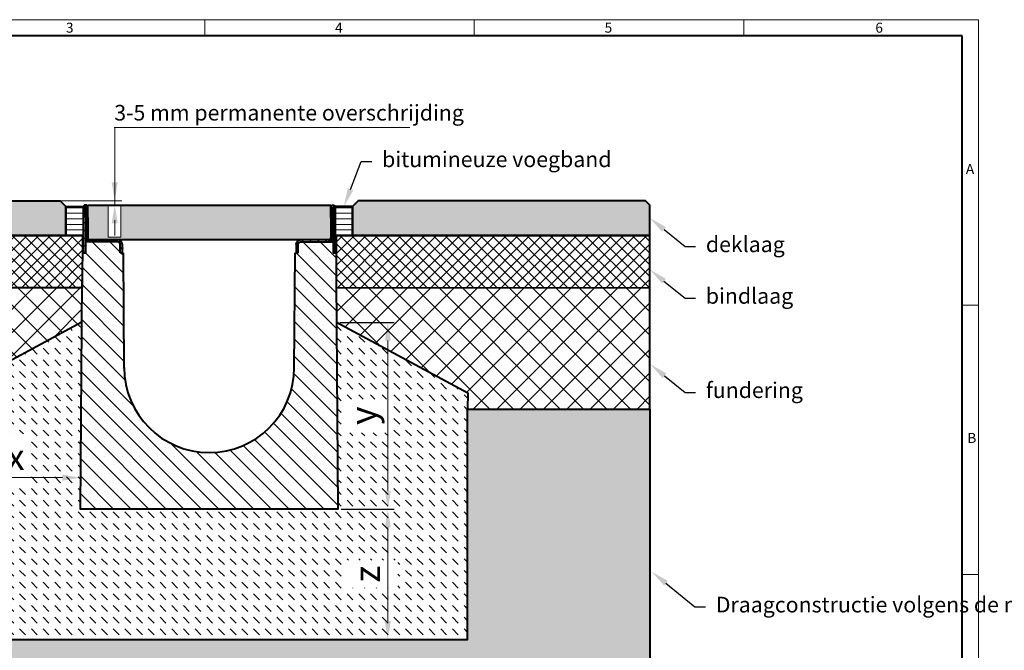
# Model space of a CAD drawing. Units: millimetres. Extents: x 0 to 2987, y 0 to 1260.
# Drawn here: x 678 to 1812, y 534 to 1260 of the extents above; entities that cross this region are included whole.
import ezdxf
from ezdxf import colors
from ezdxf.entities.mleader import LeaderData, LeaderLine
from ezdxf.math import Vec2, Vec3

# ---------------------------------------------------------------- set-up
doc = ezdxf.new("R2010")
doc.units = ezdxf.units.MM
doc.header["$LTSCALE"] = 15
doc.header["$PDSIZE"] = -1
doc.layers.get('0').update_dxf_attribs({"lineweight": 40})
doc.layers.get('Defpoints').update_dxf_attribs({"lineweight": 40})
for name, color, linetype, lineweight in [('HAURATON_ConstructionSite_Contour', 7, 'Continuous', 40), ('HAURATON_ConstructionSite_Hatching', 8, 'Continuous', 15), ('HAURATON_Dimensioning', 1, 'Continuous', 20), ('HAURATON_Frame_LOGO', 1, 'Continuous', 20), ('HAURATON_Product_Contour', 7, 'Continuous', 40), ('HAURATON_Product_Hatching', 1, 'Continuous', 15), ('HAURATON_ProductGrating_Hatching', 9, 'Continuous', 15)]:
    doc.layers.add(name, color=color, linetype=linetype, lineweight=lineweight)
doc.layers.add('HAURATON_Product_BorderContour', color=6, linetype='Continuous', lineweight=15, plot=False)
doc.layers.add('HAURATON_Text_Macro', color=112, linetype='Continuous')
doc.styles.add('Hauraton_Platzhalter', font='arial.ttf', dxfattribs={"width": 0.948})
doc.styles.get("Standard").update_dxf_attribs({"font": 'arial.ttf'})
doc.dimstyles.new('Kopie von Bem M1_6', dxfattribs={"dimscale": 6, "dimtxt": 5, "dimasz": 3.5, "dimexe": 1.25, "dimexo": 0.625, "dimgap": 0.825, "dimtad": 1, "dimtxsty": 'Hauraton_Platzhalter', "dimcen": 3.5, "dimclrd": 256, "dimclrt": 256, "dimazin": 0, "dimtfac": 1, "dimtmove": 0, "dimatfit": 3, "dimfxl": 1, "dimtfillclr": 256, "dimlwd": -1, "dimarcsym": 0})
pattern_1 = [(0, (684.513, 1202.022), (0, 6.35), [])]

# ---------------------------------------------------------------- blocks, each defined once
blk = doc.blocks.new('cyc')
at = {"layer": 'HAURATON_Product_Hatching'}
h = blk.add_hatch(dxfattribs=at)
h.set_pattern_fill('ANSI31', color=256, scale=2)
h.set_pattern_definition([(45, (684.513, 1157.8176), (-4.490128, 4.490128), [])])
h.paths.add_polyline_path([(2.6, 17.5), (2.6, 37.5), (2.6, 40.7), (2.6, 52.4, 1), (2.5, 52.4), (2.5, 0), (0, 0), (0, 52.4, -1), (5.1, 52.4), (5.1, 17.5, 0.414214), (7.6, 15), (40, 15, -0.414214), (45, 10), (45, 0), (42.5, 0), (42.5, 10, 0.414214), (40, 12.5), (7.6, 12.5, -0.413744)])
at = {"layer": 'HAURATON_Product_Contour'}
for p, q in [((0, 52.4), (0, 0)), ((2.5, 52.4), (2.5, 0)), ((2.6, 40.7), (2.6, 52.4)), ((5.1, 40.7), (5.1, 52.4)), ((2.6, 40.7), (2.6, 37.5)), ((2.6, 37.5), (2.6, 17.5)), ((5.1, 40.7), (5.1, 37.5)), ((5.1, 37.5), (5.1, 17.5)), ((40, 12.5), (2.5, 12.5)), ((2.5, 12.5), (2.5, 0)), ((7.6, 15), (40, 15)), ((2.5, 0), (0, 0)), ((0, 0), (2.5, 0)), ((42.5, 0), (42.5, 10)), ((45, 0), (42.5, 0)), ((45, 10), (45, 0)), ((45, 6.7), (45, 5.1)), ((45, 5.1), (45, 5.1))]:
    blk.add_line(p, q, dxfattribs=at)
for centre, radius, start, end in [((2.5, 52.4), 2.55, 117.3826, 180), ((2.5, 52.4), 2.55, 62.6174, 117.3826), ((2.5, 52.4), 0.05, 0, 180), ((2.5, 52.4), 2.55, 0, 62.6174), ((7.6, 17.5), 5, 180.0001, 269.908), ((7.6, 17.5), 2.5, 179.9999, 270), ((40, 10), 5, 0, 90), ((40, 10), 2.5, 0, 90)]:
    blk.add_arc(centre, radius, start, end, dxfattribs=at)
blk = doc.blocks.new('*D3')
at = {"layer": 'Defpoints', "color": 0, "transparency": 16777216}
for p in [(1042.8, 911.4), (1047.3, 696.4), (1101.8, 696.4)]:
    blk.add_point(p, dxfattribs=at)
at = {"layer": 'HAURATON_Dimensioning', "color": 0, "lineweight": -2, "transparency": 16777216}
for p, q in [((1046.5, 911.4), (1109.3, 911.4)), ((1051, 696.4), (1109.3, 696.4))]:
    blk.add_line(p, q, dxfattribs=at)
at = {"layer": 'HAURATON_Dimensioning', "transparency": 16777216}
blk.add_line((1101.8, 890.4), (1101.8, 717.4), dxfattribs=at)
for points in [[(1098.3, 890.4), (1105.3, 890.4), (1101.8, 911.4)], [(1098.3, 717.4), (1105.3, 717.4), (1101.8, 696.4)]]:
    blk.add_solid(points, dxfattribs=at)
at = {"layer": 'HAURATON_Dimensioning', "transparency": 16777216, "insert": (1077.4, 803.9), "char_height": 30, "attachment_point": 5, "rotation": 90, "style": 'Hauraton_Platzhalter', "bg_fill": 3, "box_fill_scale": 1.1, "bg_fill_color": 256, "bg_fill_true_color": 13158600, "bg_fill_transparency": 0}
blk.add_mtext('y', dxfattribs=at)
blk = doc.blocks.new('*D4')
at = {"layer": 'Defpoints', "color": 0, "transparency": 16777216}
for p in [(1044.3, 696.4), (1101.8, 546.4), (1193.6, 546.4)]:
    blk.add_point(p, dxfattribs=at)
at = {"layer": 'HAURATON_Dimensioning', "color": 0, "lineweight": -2, "transparency": 16777216}
for p, q in [((1048, 696.4), (1109.3, 696.4)), ((1189.9, 546.4), (1094.3, 546.4))]:
    blk.add_line(p, q, dxfattribs=at)
at = {"layer": 'HAURATON_Dimensioning', "transparency": 16777216}
blk.add_line((1101.8, 675.4), (1101.8, 567.4), dxfattribs=at)
for points in [[(1098.3, 675.4), (1105.3, 675.4), (1101.8, 696.4)], [(1098.3, 567.4), (1105.3, 567.4), (1101.8, 546.4)]]:
    blk.add_solid(points, dxfattribs=at)
at = {"layer": 'HAURATON_Dimensioning', "transparency": 16777216, "insert": (1081.8, 621.4), "char_height": 30, "attachment_point": 5, "rotation": 90, "style": 'Hauraton_Platzhalter', "bg_fill": 3, "box_fill_scale": 1.1, "bg_fill_color": 256, "bg_fill_true_color": 13158600, "bg_fill_transparency": 0}
blk.add_mtext('z', dxfattribs=at)
blk = doc.blocks.new('*D5')
at = {"layer": 'Defpoints', "color": 0, "transparency": 16777216}
for p in [(598.6, 791.4), (598.6, 732.6), (748, 696.4)]:
    blk.add_point(p, dxfattribs=at)
at = {"layer": 'HAURATON_Dimensioning', "color": 0, "lineweight": -2, "transparency": 16777216}
for p, q in [((598.6, 787.7), (598.6, 725.1)), ((748, 700.2), (748, 740.1))]:
    blk.add_line(p, q, dxfattribs=at)
at = {"layer": 'HAURATON_Dimensioning', "transparency": 16777216}
blk.add_line((727, 732.6), (619.6, 732.6), dxfattribs=at)
for points in [[(619.6, 736.1), (619.6, 729.1), (598.6, 732.6)], [(727, 736.1), (727, 729.1), (748, 732.6)]]:
    blk.add_solid(points, dxfattribs=at)
at = {"layer": 'HAURATON_Dimensioning', "transparency": 16777216, "insert": (673.3, 752.6), "char_height": 30, "attachment_point": 5, "style": 'Hauraton_Platzhalter', "bg_fill": 3, "box_fill_scale": 1.1, "bg_fill_color": 256, "bg_fill_true_color": 13158600, "bg_fill_transparency": 0}
blk.add_mtext('x', dxfattribs=at)
blk = doc.blocks.new('WBLOCK_FrameLogo_M15zu1')
at = {"linetype": 'Continuous'}
for p, q in [((4455, 3149.5), (0, 3149.5)), ((2227.5, 3149.5), (2227.5, 3103)), ((3003.6, 3149.5), (3003.6, 3103)), ((3779.8, 3103), (3779.8, 3149.5)), ((4455, 760.6), (4455, 3149.5)), ((4408.4, 2328.4), (4455, 2328.4)), ((4455, 1552.3), (4408.4, 1552.3))]:
    blk.add_line(p, q, dxfattribs=at)
at = {"linetype": 'Continuous', "lineweight": 40}
for p, q in [((4408.4, 3103), (46.6, 3103)), ((4408.4, 45), (4408.4, 3103))]:
    blk.add_line(p, q, dxfattribs=at)
at = {"char_height": 28.7, "attachment_point": 1, "style": 'Hauraton_Platzhalter'}
for s, insert in [('3', (1827.8, 3140.9)), ('4', (2602.6, 3140.9)), ('5', (3378.8, 3140.9)), ('6', (4158.4, 3140.9)), ('A', (4419.1, 2734.3)), ('B', (4423.3, 1960.1))]:
    blk.add_mtext(s, dxfattribs=dict(at, insert=insert))

msp = doc.modelspace()

# ---------------------------------------------------------------- hatches: boundary and pattern name
at = {"layer": 'HAURATON_ConstructionSite_Hatching'}
h = msp.add_hatch(color=256, dxfattribs=at)
h.dxf.hatch_style = 1
h.paths.add_polyline_path([(731.03, 1011.448), (388.63, 1011.448), (388.63, 1046.448), (393.63, 1051.448), (724.53, 1051.448), (731.03, 1044.948)])
h = msp.add_hatch(dxfattribs=at)
h.set_pattern_fill('LINE', color=256, scale=2)
h.set_pattern_definition(pattern_1)
h.paths.add_polyline_path([(751.03, 1044.948), (731.03, 1044.948), (731.03, 1011.448), (751.03, 1011.448)])
h = msp.add_hatch(dxfattribs=at)
h.set_pattern_fill('LINE', color=256, scale=2)
h.set_pattern_definition(pattern_1)
h.paths.add_polyline_path([(1041.23, 1044.948), (1061.23, 1044.948), (1061.23, 1011.448), (1041.23, 1011.448)])
h = msp.add_hatch(color=256, dxfattribs=at)
h.dxf.hatch_style = 1
h.paths.add_polyline_path([(1403.63, 1046.448), (1398.63, 1051.448), (1084.07, 1051.448), (1084.07, 1046.448), (1062.73, 1046.448), (1061.23, 1044.948), (1061.23, 1011.448), (1403.63, 1011.448)])
h.paths.add_polyline_path([(1084.07, 1051.448), (1067.73, 1051.448), (1062.73, 1046.448), (1084.07, 1046.448)], flags=17)
h = msp.add_hatch(dxfattribs=at)
h.set_pattern_fill('ANSI37', color=256, scale=3)
h.set_pattern_definition([(45, (684.513, 1157.818), (-6.73519, 6.73519), []), (135, (684.513, 1157.818), (-6.73519, -6.73519), [])])
h.paths.add_polyline_path([(750.059, 1011.448), (388.63, 1011.448), (388.63, 951.448), (749.574, 951.262), (749.676, 946.426), (749.769, 960.34)])
h.paths.add_polyline_path([(1403.63, 1011.448), (1042.2, 1011.448), (1042.508, 951.448), (1042.647, 951.257), (1403.63, 951.36), (1403.63, 951.448)])
h = msp.add_hatch(dxfattribs=at)
h.set_pattern_fill('AR-CONC', color=256, scale=0.2, angle=90)
h.set_pattern_definition([(140, (684.513, 1157.818), (3.1878, 36.4369), [3.81, -41.91]), (85, (684.513, 1157.818), (-38.2114, -7.0487), [3.048, -33.5281]), (190.4514, (684.78, 1160.854), (-35.0236, 29.3882), [3.238, -35.618]), (136.184, (674.353, 1157.818), (8.4085, 54.2158), [5.715, -62.865]), (186.6356, (675.054, 1162.336), (-49.4852, 47.4808), [4.857, -53.427]), (81.184, (674.353, 1157.82), (-49.4852, 47.4808), [4.572, -50.292]), (111, (676.893, 1162.898), (20.453, 30.3229), [3.81, -41.91]), (56, (676.893, 1162.898), (-36.8376, 12.3604), [3.048, -33.528]), (161.4514, (678.597, 1165.425), (-16.3846, 42.6833), [3.238, -35.618]), (127.5, (684.513, 1157.818), (-16.911, 0.61772), [0, -33.1216, 0, -34.036, 0, -33.655]), (97.5, (684.513, 1157.818), (-20.0361, 13.36393), [0, -19.4056, 0, -32.3596, 0, -12.827]), (57.5, (684.513, 1146.489), (1.14575, 27.11812), [0, -12.7, 0, -39.624, 0, -52.578]), (47.5, (684.513, 1141.41), (-5.0853, 29.62584), [0, -16.51, 0, -26.3144, 0, -37.338])])
h.paths.add_polyline_path([(598.63, 811.448), (388.63, 811.448), (388.63, 401.448), (1403.63, 401.448), (1403.63, 811.448), (1193.63, 811.448), (1193.63, 546.438), (598.63, 546.438)])
at = {"layer": 'HAURATON_Product_Hatching'}
h = msp.add_hatch(dxfattribs=at)
h.set_pattern_fill('ANSI31', color=256, scale=2)
h.set_pattern_definition([(45, (1435.5424, 2149.266), (-4.490128, 4.490128), [])])
h.paths.add_polyline_path([(753.63, 1008.948), (753.63, 1028.982), (753.63, 1032.11), (753.63, 1043.898, 0.99999988), (753.53, 1043.898), (753.53, 991.448), (751.03, 991.448), (751.03, 1043.898, -1), (756.13, 1043.898), (756.13, 1008.948, 0.41421355), (758.63, 1006.448), (791.03, 1006.448, -0.41421361), (796.03, 1001.448), (796.03, 991.448), (793.53, 991.448), (793.53, 1001.448, 0.41421354), (791.03, 1003.948), (758.622, 1003.948, -0.41374358)])
h = msp.add_hatch(dxfattribs=at)
h.set_pattern_fill('SACNCR', color=256, scale=6, angle=90)
h.set_pattern_definition([(135, (684.513, 1202.022), (-10.1028, -10.1028), []), (135, (684.513, 1212.125), (-10.1028, -10.1028), [0, -14.2875])])
h.paths.add_polyline_path([(798.126, 858.759), (797.2, 991.448), (793.54, 991.448), (793.53, 991.448), (793.53, 1001.448, 0.41421356), (791.03, 1003.948), (753.53, 1003.948), (753.53, 991.448), (750.059, 991.448), (747.999, 696.438), (896.13, 696.438), (896.13, 761.438, -0.41217026)])
h.paths.add_polyline_path([(1042.2, 991.448), (1041.23, 991.448), (1038.73, 991.448), (1038.73, 1003.948), (1001.23, 1003.948, 0.41421356), (998.73, 1001.448), (998.73, 991.448), (995.059, 991.448), (994.133, 858.759, -0.41217026), (896.13, 761.438), (896.13, 696.438), (1044.26, 696.438)])
at = {"layer": 'HAURATON_ProductGrating_Hatching'}
h = msp.add_hatch(color=256, dxfattribs=at)
h.dxf.hatch_style = 1
h.paths.add_polyline_path([(1036.03, 1046.448), (794.13, 1046.448), (794.13, 1009.54), (779.819, 1009.54), (779.819, 1046.448), (756.23, 1046.448), (756.23, 1008.248, 0.33333204), (758.63, 1006.448), (791.03, 1006.448), (1033.63, 1006.448, 0.33333204), (1036.03, 1008.248)])

# ---------------------------------------------------------------- linework, layer by layer
at = {"layer": 'HAURATON_ConstructionSite_Contour'}
for p, q in [((388.63, 1011.448), (750.059, 1011.448)), ((750.059, 1011.448), (749.709, 951.448)), ((1403.63, 1011.448), (1042.2, 1011.448)), ((1042.2, 1011.448), (1042.508, 951.448)), ((1403.63, 951.448), (1403.63, 1011.448)), ((749.574, 951.262), (388.63, 951.448)), ((749.709, 951.448), (749.709, 951.448)), ((1042.508, 951.448), (1042.508, 951.448)), ((1042.647, 951.257), (1403.63, 951.448)), ((1403.63, 811.448), (1403.63, 951.448)), ((749.441, 911.448), (598.259, 830.286)), ((1193.965, 830.286), (1193.63, 811.448))]:
    msp.add_line(p, q, dxfattribs=at)
for points in [[(731.03, 1011.448), (388.63, 1011.448), (388.63, 1046.448), (393.63, 1051.448), (724.53, 1051.448), (731.03, 1044.948)], [(1061.23, 1011.448), (1403.63, 1011.448), (1403.63, 1046.448), (1398.63, 1051.448), (1067.73, 1051.448), (1061.23, 1044.948)]]:
    msp.add_lwpolyline(points, close=True, dxfattribs=at)
for points in [[(1193.63, 811.448), (1403.63, 811.448), (1403.63, 401.448), (388.63, 401.448), (388.63, 811.448), (598.63, 811.448)], [(598.63, 811.448), (598.63, 546.438), (1193.63, 546.438), (1193.63, 811.448)]]:
    msp.add_lwpolyline(points, dxfattribs=at)
at = {"layer": 'HAURATON_Dimensioning'}
for p, q in [((786.758, 1135.795), (1126.987, 1135.795)), ((787.259, 1051.448), (787.259, 1135.795)), ((724.53, 1051.448), (795.572, 1051.448)), ((753.219, 1046.448), (795.572, 1046.448)), ((787.259, 1046.448), (787.259, 1051.448)), ((787.259, 1028.948), (787.259, 1011.448))]:
    msp.add_line(p, q, dxfattribs=at)
for points in [[(783.759, 1072.448), (790.759, 1072.448), (787.259, 1051.448)], [(783.759, 1025.448), (790.759, 1025.448), (787.259, 1046.448)]]:
    msp.add_solid(points, dxfattribs=at)
at = {"layer": 'HAURATON_Product_BorderContour'}
msp.add_lwpolyline([(779.819, 1046.448), (794.13, 1046.448), (794.13, 1009.54), (779.819, 1009.54)], close=True, dxfattribs=at)
for p in [(751.03, 1041.49), (1041.23, 1041.49), (751.03, 1024.407), (1041.23, 1024.407), (1041.23, 1024.407)]:
    msp.add_point(p, dxfattribs=at)
at = {"layer": 'HAURATON_Product_Contour'}
for p, q in [((731.03, 1044.948), (751.03, 1044.948)), ((731.03, 1011.448), (731.03, 1044.948)), ((751.03, 1044.948), (751.03, 1011.448)), ((751.03, 1043.898), (751.03, 991.448)), ((753.53, 1043.898), (753.53, 991.448)), ((753.63, 1032.11), (753.63, 1043.898)), ((756.13, 1032.11), (756.13, 1043.898)), ((1061.23, 1044.948), (1041.23, 1044.948)), ((1041.23, 1044.948), (1041.23, 1011.448)), ((1061.23, 1011.448), (1061.23, 1044.948)), ((753.63, 1032.11), (753.63, 1028.982)), ((756.13, 1032.11), (756.13, 1028.982)), ((753.63, 1028.982), (753.63, 1008.948)), ((756.13, 1028.982), (756.13, 1008.948)), ((751.03, 1011.448), (731.03, 1011.448)), ((1041.23, 1011.448), (1061.23, 1011.448)), ((791.03, 1003.948), (753.53, 1003.948)), ((753.53, 1003.948), (753.53, 991.448)), ((758.63, 1006.448), (791.03, 1006.448)), ((793.53, 991.448), (793.53, 1001.448)), ((796.03, 1001.448), (796.03, 991.448)), ((796.03, 998.169), (796.058, 996.552)), ((753.53, 991.448), (751.03, 991.448)), ((751.03, 991.448), (753.53, 991.448)), ((796.03, 991.448), (793.53, 991.448)), ((796.03, 996.552), (796.058, 996.552)), ((798.126, 858.759), (797.2, 991.448)), ((994.133, 858.759), (995.059, 991.448))]:
    msp.add_line(p, q, dxfattribs=at)
msp.add_lwpolyline([(756.23, 1046.448), (1036.03, 1046.448), (1036.03, 1006.448), (756.23, 1006.448)], close=True, dxfattribs=at)
for centre, radius, start, end in [((753.58, 1043.898), 2.55, 117.38259, 180), ((753.58, 1043.898), 2.55, 62.61741, 117.38259), ((753.58, 1043.898), 0.05, 0, 180), ((753.58, 1043.898), 2.55, 0, 62.61741), ((758.63, 1008.948), 5, 180.0001, 269.908046), ((758.63, 1008.948), 2.5, 179.999897, 270.000049), ((791.03, 1001.448), 5, 0, 90), ((791.03, 1001.448), 2.5, 0, 90), ((896.13, 859.444), 98.003, 180, 0)]:
    msp.add_arc(centre, radius, start, end, dxfattribs=at)

# ---------------------------------------------------------------- block references
at = {"layer": 'HAURATON_Product_Contour', "xscale": -1, "rotation": 359.9999999999999}
msp.add_blockref('cyc', (1041.23, 991.448), dxfattribs=at)

# ---------------------------------------------------------------- texts
at = {"layer": 'HAURATON_Text_Macro', "insert": (786.758, 1161.718), "char_height": 18, "attachment_point": 1}
msp.add_mtext_dynamic_manual_height_columns('3-5 mm permanente overschrijding', width=474.21283, gutter_width=87.5, heights=[0], dxfattribs=at)

# ---------------------------------------------------------------- leaders
at = {"layer": 'HAURATON_Text_Macro'}
ml = msp.add_multileader_mtext('Standard', dxfattribs=at)
ml.set_content('bitumineuze voegband', color=256)
ml.set_leader_properties()
ml.build(insert=Vec2(0, 0))
ml.multileader.update_dxf_attribs({"dogleg_length": 2, "arrow_head_size": 21, "scale": 6})
ctx = ml.context
ctx.base_point, ctx.scale, ctx.char_height, ctx.arrow_head_size, ctx.landing_gap_size, ctx.plane_origin = Vec3(1083.242, 1096.448), 6, 18, 21, 12, Vec3(1028.086, 1147.124)
notes = []
notes.append((ctx, [(0, (1, 1, 0), (1071.242, 1096.448), (1, 0), 12, [(0, [(1051.23, 1044.948)], 0, [])])]))
ctx.mtext.insert, ctx.mtext.flow_direction = Vec3(1095.242, 1108.094), 5
ml = msp.add_multileader_mtext('Standard', dxfattribs=at)
ml.set_content('deklaag', color=256)
ml.set_leader_properties()
ml.build(insert=Vec2(0, 0))
ml.multileader.update_dxf_attribs({"dogleg_length": 2, "arrow_head_size": 21, "scale": 6})
ctx = ml.context
ctx.base_point, ctx.scale, ctx.char_height, ctx.arrow_head_size, ctx.landing_gap_size, ctx.plane_origin = Vec3(1456.151, 998.568), 6, 18, 21, 12, Vec3(1403.63, 1031.578)
notes.append((ctx, [(0, (1, 1, 0), (1444.151, 998.568), (1, 0), 12, [(0, [(1403.63, 1031.578)], 0, [])])]))
ctx.mtext.insert, ctx.mtext.width, ctx.mtext.flow_direction = Vec3(1468.151, 1010.214), 249.47784, 5
ml = msp.add_multileader_mtext('Standard', dxfattribs=at)
ml.set_content('bindlaag', color=256)
ml.set_leader_properties()
ml.build(insert=Vec2(0, 0))
ml.multileader.update_dxf_attribs({"dogleg_length": 2, "arrow_head_size": 21, "scale": 6})
ctx = ml.context
ctx.base_point, ctx.scale, ctx.char_height, ctx.arrow_head_size, ctx.landing_gap_size, ctx.plane_origin = Vec3(1456.103, 939.183), 6, 18, 21, 12, Vec3(1403.581, 972.193)
notes.append((ctx, [(0, (1, 1, 0), (1444.103, 939.183), (1, 0), 12, [(0, [(1403.581, 972.193)], 0, [])])]))
ctx.mtext.insert, ctx.mtext.width, ctx.mtext.flow_direction = Vec3(1468.103, 950.829), 253.07903, 5
ml = msp.add_multileader_mtext('Standard', dxfattribs=at)
ml.set_content('fundering', color=256)
ml.set_leader_properties()
ml.build(insert=Vec2(0, 0))
ml.multileader.update_dxf_attribs({"dogleg_length": 2, "arrow_head_size": 21, "scale": 6})
ctx = ml.context
ctx.base_point, ctx.scale, ctx.char_height, ctx.arrow_head_size, ctx.landing_gap_size, ctx.plane_origin = Vec3(1456.103, 830.655), 6, 18, 21, 12, Vec3(1404.211, 863.152)
notes.append((ctx, [(0, (1, 1, 0), (1444.103, 830.655), (1, 0), 12, [(0, [(1404.211, 863.152)], 0, [])])]))
ctx.mtext.insert, ctx.mtext.width, ctx.mtext.flow_direction = Vec3(1468.103, 842.301), 251.23018, 5
ml = msp.add_multileader_mtext('Standard', dxfattribs=at)
ml.set_content('Draagconstructie volgens de norm.', color=256)
ml.set_leader_properties()
ml.build(insert=Vec2(0, 0))
ml.multileader.update_dxf_attribs({"dogleg_length": 2, "arrow_head_size": 21, "scale": 5})
ctx = ml.context
ctx.base_point, ctx.scale, ctx.char_height, ctx.arrow_head_size, ctx.landing_gap_size, ctx.plane_origin = Vec3(1467.602, 583.771), 5, 18, 21, 12, Vec3(1405.874, 624.281)
notes.append((ctx, [(0, (1, 1, 0), (1455.602, 583.771), (1, 0), 12, [(0, [(1405.874, 624.281)], 0, [])])]))
ctx.mtext.insert, ctx.mtext.width, ctx.mtext.flow_direction = Vec3(1479.602, 595.417), 276.38734, 5
for ctx, leaders in notes:
    for number, flags, end, landing, length, lines in leaders:
        leader = LeaderData()
        leader.index, (leader.has_last_leader_line, leader.has_dogleg_vector, leader.attachment_direction) = number, flags
        leader.last_leader_point, leader.dogleg_vector, leader.dogleg_length = Vec3(end), Vec3(landing), length
        for number, points, colour, breaks in lines:
            line = LeaderLine()
            line.index, line.vertices, line.color, line.breaks = number, Vec3.list(points), colors.encode_raw_color(colour), breaks
            leader.lines.append(line)
        ctx.leaders.append(leader)

# ---------------------------------------------------------------- next in the draw order: dimensions: what is measured, and where the dimension line sits
at = {"layer": 'HAURATON_Dimensioning'}
dim = msp.add_linear_dim(base=(1101.78, 696.438), p1=(1042.783, 911.448), p2=(1047.26, 696.438), angle=90, text='y', dimstyle='Kopie von Bem M1_6', override={"dimtfill": 1}, dxfattribs=at)
dim.commit()
dim.dimension.update_dxf_attribs({"geometry": '*D3', "text_midpoint": (1101.78, 803.943), "dimtype": 128})
dim = msp.add_linear_dim(base=(598.63, 732.649), p1=(747.999, 696.438), p2=(598.63, 791.448), angle=180, text='x', dimstyle='Kopie von Bem M1_6', override={"dimtfill": 1}, dxfattribs=at)
dim.commit()
dim.dimension.update_dxf_attribs({"geometry": '*D5', "text_midpoint": (673.314, 752.599)})

# ---------------------------------------------------------------- next in the draw order: hatches: boundary and pattern name
at = {"layer": 'HAURATON_ConstructionSite_Hatching'}
h = msp.add_hatch(dxfattribs=at)
h.set_pattern_fill('ANSI37', color=256, scale=6)
h.set_pattern_definition([(45, (684.513, 1157.818), (-13.4704, 13.4704), []), (135, (684.513, 1157.818), (-13.4704, -13.4704), [])])
h.paths.add_polyline_path([(749.441, 911.448), (749.576, 951.262), (388.627, 951.448), (388.63, 811.448), (598.63, 811.448), (598.259, 830.286)])
h.paths.add_polyline_path([(1403.63, 951.448), (1042.647, 951.257), (1042.783, 911.448), (1193.965, 830.286), (1193.63, 811.448), (1403.63, 811.448)])

# ---------------------------------------------------------------- next in the draw order: linework, layer by layer
at = {"layer": 'HAURATON_ConstructionSite_Contour'}
msp.add_line((1042.783, 911.448), (1193.965, 830.286), dxfattribs=at)

# ---------------------------------------------------------------- next in the draw order: dimensions: what is measured, and where the dimension line sits
at = {"layer": 'HAURATON_Dimensioning'}
dim = msp.add_linear_dim(base=(1101.78, 546.438), p1=(1044.26, 696.438), p2=(1193.63, 546.438), angle=90, text='z', dimstyle='Kopie von Bem M1_6', override={"dimtfill": 1}, dxfattribs=at)
dim.commit()
dim.dimension.update_dxf_attribs({"geometry": '*D4', "text_midpoint": (1081.83, 621.438)})

# ---------------------------------------------------------------- next in the draw order: hatches: boundary and pattern name
at = {"layer": 'HAURATON_ConstructionSite_Hatching'}
h = msp.add_hatch(dxfattribs=at)
h.set_pattern_fill('DASH', color=256, scale=3, angle=135)
h.set_pattern_definition([(135, (684.513, 1157.818), (-13.47038, 9e-16), [9.525, -9.525])])
h.paths.add_polyline_path([(1193.63, 811.448), (1193.965, 830.286), (1042.783, 911.448), (1044.26, 696.438), (747.999, 696.438), (749.676, 911.448), (598.63, 829.595), (598.63, 811.448), (598.63, 546.438), (1193.63, 546.438)])
h.paths.add_polyline_path([(1104.391, 784.295), (1104.391, 822.909), (1051.668, 822.909), (1051.668, 784.295)], flags=16)
h.paths.add_polyline_path([(1113.211, 637.616), (1113.211, 605.671), (1051.39, 605.671), (1051.39, 637.616)], flags=16)
h.paths.add_polyline_path([(655.882, 721.218), (690.747, 721.218), (690.747, 783.039), (655.882, 783.039)], flags=16)

# ---------------------------------------------------------------- next in the draw order: linework, layer by layer
at = {"layer": 'HAURATON_Product_Contour'}
msp.add_lwpolyline([(1042.447, 960.363), (1044.26, 696.438), (747.999, 696.438), (749.769, 960.34)], dxfattribs=at)

# ---------------------------------------------------------------- next in the draw order: block references
at = {"layer": 'HAURATON_Frame_LOGO', "xscale": 0.4000000002, "yscale": 0.4000000002, "zscale": 0.4000000002}
msp.add_blockref('WBLOCK_FrameLogo_M15zu1', (0, 0), dxfattribs=at)

doc.saveas('drawing.dxf')
